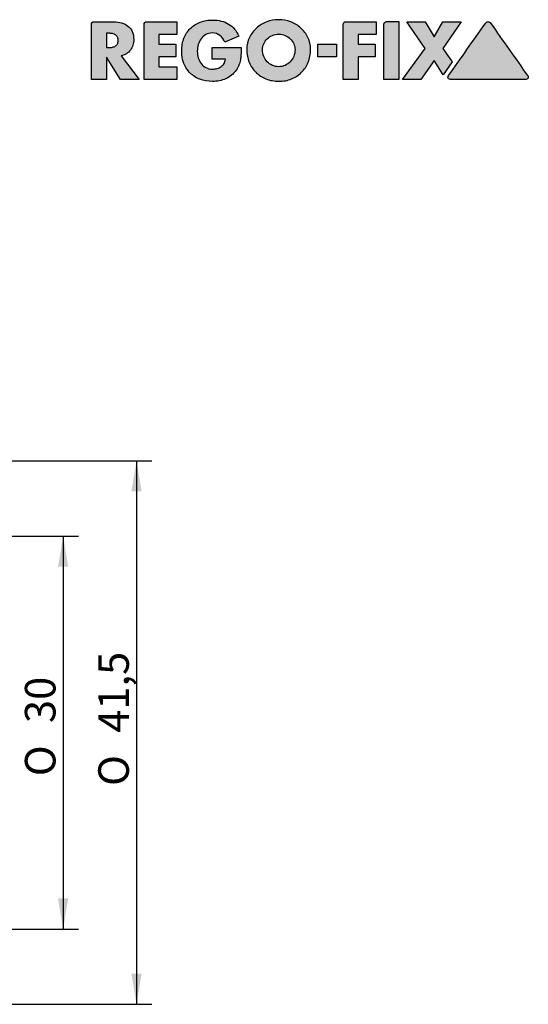
# Model space of a CAD drawing. Units: millimetres. Extents: x 15 to 277, y -11 to 190.
# Drawn here: x 219 to 277, y 77 to 190 of the extents above; entities that cross this region are included whole.
import ezdxf
from ezdxf.enums import TextEntityAlignment as Align

# ---------------------------------------------------------------- set-up
doc = ezdxf.new("R2010")
doc.units = ezdxf.units.MM
doc.layers.add('Default', color=7, linetype='Continuous')
doc.styles.add('SEACAD_Solid_Edge_ISO', font='seiso.ttf')
doc.styles.add('SEACAD_Solid_Edge_ISO1_Symbols', font='semeci1.ttf')

# ---------------------------------------------------------------- blocks, each defined once
blk = doc.blocks.new('GDimGGroup5')
at = {"layer": 'Default', "linetype": 'Continuous'}
for points in [[(232.7417007535162, 135.9006755350888), (232.1583674021773, 139.4006756431222), (231.5750340508384, 135.9006755350888)], [(232.7417007535162, 80.6506762577951), (231.5750340508384, 80.6506762577951), (232.1583674021773, 77.15067614976168)]]:
    blk.add_hatch(color=7, dxfattribs=at).paths.add_polyline_path(points)
at = {"layer": 'Default', "color": 7, "linetype": 'Continuous'}
for p, q in [((182.9959087738, 139.4006756431), (233.9083674562, 139.4006756431)), ((232.1583674022, 139.4006756431), (232.1583674022, 77.1506761498)), ((182.9959087738, 77.1506756431), (233.9083674562, 77.1506756431))]:
    blk.add_line(p, q, dxfattribs=at)
for s, style, p in [('41,5', 'SEACAD_Solid_Edge_ISO', (227.7833674022, 108.2587899315)), ('O', 'SEACAD_Solid_Edge_ISO1_Symbols', (227.7833674022, 102.1675618614))]:
    blk.add_text(s, height=3.5, rotation=90, dxfattribs=dict(at, style=style)).set_placement(p, align=Align.TOP_LEFT)
blk = doc.blocks.new('GDimGGroup9')
at = {"layer": 'Default', "linetype": 'Continuous'}
for points in [[(224.3417025982611, 127.2756755350888), (223.7583692469222, 130.7756756431222), (223.1750358955833, 127.2756755350888)], [(224.3417025982611, 89.27567396301625), (223.1750358955833, 89.27567396301625), (223.7583692469222, 85.77567385498283)]]:
    blk.add_hatch(color=7, dxfattribs=at).paths.add_polyline_path(points)
at = {"layer": 'Default', "color": 7, "linetype": 'Continuous'}
for p, q in [((201.8248229571, 130.7756756431), (225.5083693009, 130.7756756431)), ((223.7583692469, 130.7756756431), (223.7583692469, 85.775673855)), ((201.8248229571, 85.7756756431), (225.5083693009, 85.7756756431))]:
    blk.add_line(p, q, dxfattribs=at)
for s, style, p in [('30', 'SEACAD_Solid_Edge_ISO', (219.3833692469, 109.3724251478)), ('O', 'SEACAD_Solid_Edge_ISO1_Symbols', (219.3833692469, 103.2811970776))]:
    blk.add_text(s, height=3.5, rotation=90, dxfattribs=dict(at, style=style)).set_placement(p, align=Align.TOP_LEFT)
blk = doc.blocks.new('Block1')
at = {"layer": 'Default', "linetype": 'Continuous'}
h = blk.add_hatch(color=7, dxfattribs=at)
edge = h.paths.add_edge_path()
edge.add_spline(control_points=[(16.88350262123198, 4.945625819134994), (16.59937745740498, 5.56931520314548), (16.20206422018348, 6.033617300131063), (15.18106159895151, 6.643446920052426), (14.58740170380079, 6.795904325032767), (13.37467234600262, 6.795904325032767), (12.88849518360602, 6.715532627831713), (12.44837811271297, 6.544118610747052), (12.00948558322411, 6.373181520314549), (11.6318070432484, 6.134109113501288), (11.31880733944954, 5.823410878112714), (11.00465268676278, 5.511566186107471), (10.76010389980871, 5.138136765961434), (10.58885976408912, 4.700769986893841), (10.41792267365662, 4.264187418086501), (10.33245412844037, 3.776785714285715), (10.33245412844037, 2.725753604193972), (10.41673087643255, 2.251733670943243), (10.58885976408912, 1.822558977719529), (10.76210681520315, 1.39059633027523), (10.99887791762487, 1.022140102874894), (11.30725753604194, 0.7183977719528185), (11.61448230668415, 0.4157929226736576), (11.9860833240235, 0.1770875389365569), (12.41834862385321, 0.0092398427260818), (12.85262123197903, -0.1593872870249009), (13.32847313237222, -0.2425458715596323), (14.40029488859764, -0.2425458715596323), (14.91226036066398, -0.1389661078830131), (15.37971821756225, 0.06467889908257), (15.84633027522936, 0.2679554390563577), (16.23809819736261, 0.6029285876097794), (16.5670380078637, 1.057961992136305), (16.70563564875491, 1.249688728702491), (16.80988280520848, 1.442190804023907), (16.88350262123198, 1.633142201834863), (16.95742136304062, 1.824868938401049), (17.01055045871559, 2.021215596330276), (17.08446920052425, 2.41852883355177), (17.10526611434193, 2.619624777619178), (17.11680865006553, 2.825081913499345), (17.12835845347313, 3.030668414154654), (17.14221821756225, 3.243184796854522), (17.14221821756225, 3.460321100917432), (17.14221821756225, 3.526539973787681), (17.14221821756225, 3.59275884665793), (17.14221821756225, 3.658977719528179)], knot_values=[0, 0, 0, 0, 0.0903181127538991, 0.0903181127538991, 0.1806362255077987, 0.1806362255077987, 0.2505107113883491, 0.2505107113883491, 0.2505107113883491, 0.3153180737852943, 0.3153180737852943, 0.3153180737852943, 0.3800992723712822, 0.3800992723712822, 0.3800992723712822, 0.4521169206302595, 0.4521169206302595, 0.5213407808102242, 0.5213407808102242, 0.5213407808102242, 0.5850582814386294, 0.5850582814386294, 0.5850582814386294, 0.6488037906897904, 0.6488037906897904, 0.6488037906897904, 0.718817254308538, 0.718817254308538, 0.7944820288920282, 0.7944820288920282, 0.7944820288920282, 0.8697367480753329, 0.8697367480753329, 0.8697367480753329, 0.9013515779285247, 0.9013515779285247, 0.9013515779285247, 0.9306379885930884, 0.9306379885930884, 0.9599243992576518, 0.9599243992576518, 0.9599243992576518, 0.9904597959709778, 0.9904597959709778, 0.9904597959709778, 1, 1, 1, 1], degree=3, periodic=0)
edge.add_line((17.14221821756225, 3.658977719528179), (13.83435452162517, 3.658977719528179))
edge.add_line((13.83435452162517, 3.658977719528179), (13.83435452162517, 2.314580602883356))
edge.add_line((13.83435452162517, 2.314580602883356), (15.33351900393184, 2.314580602883356))
edge.add_spline(control_points=[(15.33351900393184, 2.314580602883356), (15.31503931847969, 2.12285386631717), (15.26256022686942, 1.956138307659666), (15.17644167758847, 1.815629095674968), (15.08866317169069, 1.672411533420708), (14.98086470130555, 1.551204760042966), (14.84842726081258, 1.457585190039319), (14.7144495412844, 1.362876802096987), (14.5615512434976, 1.290461103946714), (14.39105504587156, 1.240448885976409), (14.21780799475754, 1.189629750982963), (14.03994102228047, 1.16653014416776), (13.56870904325033, 1.16653014416776), (13.32020716906946, 1.226055058977723), (13.10440694626475, 1.344397116644824), (12.88958060288335, 1.46220511140236), (12.7105124508519, 1.620114023591089), (12.56387614678899, 1.815629095674968), (12.41834862385321, 2.009665792922674), (12.30747051114023, 2.231422018348625), (12.15501310615989, 2.721133682830931), (12.11574377457405, 2.970609436435126), (12.11574377457405, 3.481110747051115), (12.15421681189757, 3.730147961786198), (12.22662188728703, 3.980062254259503), (12.29823066841416, 4.227228047182176), (12.40527884987617, 4.450080065344236), (12.54770642201835, 4.647640891218874), (12.69092398427261, 4.84629750982962), (12.86823374940279, 5.008983012075785), (13.08361730013106, 5.13042267365662), (13.30075360419397, 5.252850589777196), (13.54560943643512, 5.312909567496725), (14.17622870249017, 5.312909567496725), (14.47167626156505, 5.217916234390401), (14.7144495412844, 5.024164482306685), (14.95468545216252, 4.832437745740499), (15.1348623853211, 4.578342070773264), (15.25498034076016, 4.25956749672346)], knot_values=[0, 0, 0, 0, 0.0528407008768927, 0.0528407008768927, 0.0528407008768927, 0.101808017531148, 0.101808017531148, 0.101808017531148, 0.1527424680033737, 0.1527424680033737, 0.1527424680033737, 0.2046872249080309, 0.2046872249080309, 0.285201598110253, 0.285201598110253, 0.285201598110253, 0.3575698737778739, 0.3575698737778739, 0.3575698737778739, 0.4340109897737078, 0.4340109897737078, 0.5104521057695417, 0.5104521057695417, 0.5848456918726302, 0.5848456918726302, 0.5848456918726302, 0.6593973023253275, 0.6593973023253275, 0.6593973023253275, 0.7322081321972964, 0.7322081321972964, 0.7322081321972964, 0.808821291350857, 0.808821291350857, 0.9050626152462398, 0.9050626152462398, 0.9050626152462398, 1, 1, 1, 1], degree=3, periodic=0)
edge.add_line((15.25498034076016, 4.25956749672346), (16.88350262123198, 4.945625819134994))
h = blk.add_hatch(color=7, dxfattribs=at)
edge = h.paths.add_edge_path()
edge.add_spline(control_points=[(21.44336500655308, 6.83055373525557), (20.96520314547837, 6.82824377457405), (20.50677543450266, 6.747870526797538), (20.06662844036697, 6.581077981651377), (19.62773591087812, 6.414760812581914), (19.23849979910015, 6.18016634116182), (18.90009829619921, 5.878849934469201), (18.56284403669725, 5.57855504587156), (18.2953544565906, 5.21684411217912), (18.0916120576671, 4.800098296199214), (17.88833551769332, 4.384305373525557), (17.78669724770642, 3.926933158584535), (17.78669724770642, 2.892070773263434), (17.87990551563201, 2.402690597965156), (18.06158256880734, 1.958846657929228), (18.24406946264745, 1.513024246395807), (18.49585517693316, 1.129570773263435), (19.14495412844037, 0.4804718217562263), (19.53023971314575, 0.2274883817829441), (19.9788499344692, 0.0485091743119273), (20.42467234600262, -0.1293577981651364), (20.91207404980341, -0.2194462647444295), (21.97234600262123, -0.2194462647444295), (22.46253572118054, -0.1305468044592142), (22.90788007863696, 0.0485091743119273), (23.3560124508519, 0.2286861074705122), (23.7406207864759, 0.4793333402928437), (24.06055045871559, 0.8038663171690699), (24.38163499344692, 1.129570773263435), (24.63260786737497, 1.513358696334639), (24.81590760157274, 1.958846657929228), (24.99839449541284, 2.402359108781128), (25.08848296199213, 2.892070773263434), (25.08848296199213, 3.926933158584535), (24.9863762849025, 4.38296991497732), (24.78587811271298, 4.800098296199214), (24.58491153342071, 5.218201179554391), (24.31246764930903, 5.576127116722139), (23.97508191349934, 5.878849934469201), (23.63782765399738, 6.181454783748363), (23.25051470703607, 6.416785102496653), (22.81317169069462, 6.581077981651377), (22.37658912188729, 6.745085190039319), (21.91919464291449, 6.832852429151036), (21.44336500655308, 6.83055373525557)], knot_values=[0, 0, 0, 0, 0.0620905351842325, 0.0620905351842325, 0.0620905351842325, 0.1225274789213882, 0.1225274789213882, 0.1225274789213882, 0.1824107500595676, 0.1824107500595676, 0.1824107500595676, 0.2443092731117129, 0.2443092731117129, 0.3113899980938052, 0.3113899980938052, 0.3113899980938052, 0.373038281101099, 0.373038281101099, 0.4342493422430935, 0.4342493422430935, 0.4342493422430935, 0.5005101029271146, 0.5005101029271146, 0.5664827733472912, 0.5664827733472912, 0.5664827733472912, 0.6277456785228048, 0.6277456785228048, 0.6277456785228048, 0.6890483024008142, 0.6890483024008142, 0.6890483024008142, 0.7561017319004357, 0.7561017319004357, 0.8179750681339922, 0.8179750681339922, 0.8179750681339922, 0.8779262347345869, 0.8779262347345869, 0.8779262347345869, 0.9382003516792404, 0.9382003516792404, 0.9382003516792404, 1, 1, 1, 1], degree=3, periodic=0)
edge = h.paths.add_edge_path()
edge.add_spline(control_points=[(21.44336500655308, 1.450655307994758), (21.70208060288335, 1.450655307994758), (21.94462647444299, 1.501474442988205), (22.16869266055046, 1.600802752293579), (22.39468942225328, 1.700986883770089), (22.5937254259502, 1.836418741808651), (22.93097968545217, 2.187532765399738), (23.06495740498034, 2.395429226736567), (23.15966579292267, 2.63335517693316), (23.25469013236262, 2.87207485894082), (23.30519331585845, 3.132306684141548), (23.30519331585845, 3.642807994757537), (23.25668414154652, 3.862254259501967), (23.15966579292267, 4.074770642201835), (23.06391850987524, 4.284502786020031), (22.93097968545217, 4.472083879423329), (22.76235255570118, 4.636091087811272), (22.59487996078263, 4.798975392458079), (22.39506880733945, 4.927146133682831), (22.16869266055046, 5.021854521625164), (21.94345992894685, 5.116084541989939), (21.70208060288335, 5.167382044560944), (21.18464941022281, 5.167382044560944), (20.94210353866317, 5.118872870249017), (20.71572739187418, 5.021854521625164), (20.49213912866634, 4.926030980250372), (20.29300458715597, 4.797788335517694), (20.12437745740498, 4.636091087811272), (19.95459636352431, 4.473287299158574), (19.82177260812581, 4.284977064220183), (19.72244429882045, 4.074770642201835), (19.62222370164274, 3.86267589003505), (19.57229685452162, 3.642807994757537), (19.57229685452162, 3.132306684141548), (19.62311598951508, 2.871281127129752), (19.82177260812581, 2.395429226736567), (19.95575032765399, 2.187532765399738), (20.29300458715597, 1.836418741808651), (20.49166120576671, 1.700131061598952), (20.71572739187418, 1.600802752293579), (20.941724153577, 1.500618620817073), (21.18464941022281, 1.450655307994758), (21.44336500655308, 1.450655307994758)], knot_values=[0, 0, 0, 0, 0.0637917384076936, 0.0637917384076936, 0.0637917384076936, 0.1265834997779105, 0.1265834997779105, 0.1893752611481285, 0.1893752611481285, 0.1893752611481285, 0.2604081010642026, 0.2604081010642026, 0.3159741129340349, 0.3159741129340349, 0.3159741129340349, 0.3751091105868485, 0.3751091105868485, 0.3751091105868485, 0.435995169879425, 0.435995169879425, 0.435995169879425, 0.4997689343159712, 0.4997689343159712, 0.5635426987525196, 0.5635426987525196, 0.5635426987525196, 0.624232315369434, 0.624232315369434, 0.624232315369434, 0.6835869381889372, 0.6835869381889372, 0.6835869381889372, 0.7357943705008892, 0.7357943705008892, 0.8025337685079206, 0.8025337685079206, 0.8692731665149518, 0.8692731665149518, 0.9360125645219831, 0.9360125645219831, 0.9360125645219831, 1, 1, 1, 1], degree=3, periodic=0)
h = blk.add_hatch(color=7, dxfattribs=at)
edge = h.paths.add_edge_path()
edge.add_spline(control_points=[(3.400262123197905, 2.700344036697248), (3.631258191349932, 2.739613368283093), (3.836171940175813, 2.819201524308691), (4.014711664482306, 2.9336500655308), (4.19488859764089, 3.049148099606816), (4.343928732125118, 3.19088228456228), (4.467463958060289, 3.356372870249018), (4.589891874180864, 3.520380078636961), (4.679525282839784, 3.708366672486163), (4.744659239842726, 3.913073394495413), (4.809338138925298, 4.116349934469202), (4.839367627785059, 4.335796199213631), (4.839367627785059, 4.917906290956751), (4.782488801414747, 5.220906681448501), (4.666120576671034, 5.476916775884666), (4.550622542595022, 5.731012450851901), (4.387795784926965, 5.939822673056568), (4.18333879423329, 6.105226081258192), (3.977752293577982, 6.271543250327655), (3.736714364351247, 6.39122138925295), (3.458011140235911, 6.472509829619922), (3.180815858453474, 6.553358453473132), (2.878211009174311, 6.592627785058978), (2.552506553079947, 6.592627785058978), (1.794069462647446, 6.592627785058977), (1.035632372214941, 6.592627785058978), (0.2771952817824364, 6.592627785058978), (0.2055865006553077, 6.592627785058978), (0.1409076015727422, 6.564908256880734), (0.0277195281782454, 6.451720183486239), (0, 6.38473132372215), (0, 6.303882699868939), (0, 4.202588466579293), (0, 2.101294233289646), (0, 0)], knot_values=[0, 0, 0, 0, 0.0439297486127922, 0.0439297486127922, 0.0439297486127922, 0.0852758975903305, 0.0852758975903305, 0.0852758975903305, 0.1267533073636925, 0.1267533073636925, 0.1267533073636925, 0.1688157901336078, 0.1688157901336078, 0.2327507639438786, 0.2327507639438786, 0.2327507639438786, 0.2858363305797558, 0.2858363305797558, 0.2858363305797558, 0.34016980303805, 0.34016980303805, 0.34016980303805, 0.4010124538487662, 0.4010124538487662, 0.4010124538487662, 0.552059160100671, 0.552059160100671, 0.552059160100671, 0.5670883043767458, 0.5670883043767458, 0.5815162828817784, 0.5815162828817784, 0.5815162828817784, 1, 1, 1, 1], degree=3, periodic=0)
edge.add_line((0, 0), (1.709370904325033, 9e-16))
edge.add_line((1.709370904325031, 9e-16), (1.709370904325031, 2.534026867627786))
edge.add_line((1.709370904325031, 2.534026867627786), (3.340203145478373, 4e-16))
edge.add_line((3.340203145478373, 9e-16), (5.476916775884664, 9e-16))
edge.add_line((5.476916775884668, 9e-16), (3.400262123197905, 2.700344036697248))
edge = h.paths.add_edge_path()
edge.add_line((1.709370904325031, 5.28057011795544), (1.709370904325031, 3.631258191349935))
edge.add_line((1.709370904325031, 3.631258191349935), (1.880307994757535, 3.631258191349935))
edge.add_spline(control_points=[(1.880307994757537, 3.631258191349935), (2.018905635648757, 3.631258191349935), (2.157503276539977, 3.640498034076017), (2.296100917431193, 3.661287680209699), (2.436957688573287, 3.682416195881014), (2.564056356487548, 3.719036697247708), (2.679554390563567, 3.776785714285715), (2.795976408912189, 3.834996723460025), (2.889760812581915, 3.915383355176934), (3.028358453473135, 4.132519659239843), (3.063007863695937, 4.278047182175624), (3.063007863695937, 4.636091087811272), (3.028358453473135, 4.779308650065532), (2.889760812581915, 4.996444954128441), (2.797362385321101, 5.079603538663172), (2.679554390563567, 5.13735255570118), (2.564521785639126, 5.193741087526886), (2.437008519003932, 5.229750982961993), (2.296100917431193, 5.250540629095676), (2.157454063805833, 5.270996722253517), (2.018905635648757, 5.28057011795544), (1.880307994757537, 5.28057011795544), (1.823328964613371, 5.28057011795544), (1.766349934469201, 5.28057011795544), (1.709370904325031, 5.28057011795544)], knot_values=[0, 0, 0, 0, 0.120355667163128, 0.120355667163128, 0.120355667163128, 0.2363519504887718, 0.2363519504887718, 0.2363519504887718, 0.3551316836966587, 0.3551316836966587, 0.4739114169045465, 0.4739114169045465, 0.5942337440501996, 0.5942337440501996, 0.7145560711958533, 0.7145560711958533, 0.7145560711958533, 0.8303426976884648, 0.8303426976884648, 0.8303426976884648, 0.9506957818555967, 0.9506957818555967, 0.9506957818555967, 1, 1, 1, 1], degree=3, periodic=0)
h = blk.add_hatch(color=7, dxfattribs=at)
edge = h.paths.add_edge_path()
edge.add_spline(control_points=[(9.778063564875495, 6.592627785058978), (8.621543250327658, 6.592627785058978), (7.465022935779817, 6.592627785058978), (6.30850262123198, 6.592627785058978), (6.229963958060289, 6.592627785058978), (6.162975098296197, 6.564908256880734), (6.049787024901704, 6.451720183486239), (6.022067496723459, 6.38473132372215), (6.022067496723459, 6.303882699868939), (6.022067496723459, 4.202588466579293), (6.022067496723459, 2.101294233289647), (6.022067496723459, 1.8e-15)], knot_values=[0, 0, 0, 0, 0.3392889644065707, 0.3392889644065707, 0.3392889644065707, 0.3618671566114537, 0.3618671566114537, 0.3835422211281416, 0.3835422211281416, 0.3835422211281416, 1, 1, 1, 1], degree=3, periodic=0)
edge.add_line((6.022067496723459, 1.8e-15), (9.778063564875495, 9e-16))
edge.add_line((9.778063564875495, 9e-16), (9.778063564875495, 1.450655307994759))
edge.add_line((9.778063564875495, 1.450655307994758), (7.731438401048491, 1.450655307994758))
edge.add_line((7.731438401048493, 1.450655307994758), (7.731438401048493, 2.584846002621233))
edge.add_line((7.731438401048493, 2.584846002621233), (9.678735255570121, 2.584846002621233))
edge.add_line((9.678735255570121, 2.584846002621233), (9.678735255570121, 4.042431192660551))
edge.add_line((9.678735255570121, 4.042431192660551), (7.731438401048493, 4.042431192660551))
edge.add_line((7.731438401048493, 4.042431192660551), (7.731438401048493, 5.141972477064221))
edge.add_line((7.731438401048493, 5.141972477064221), (9.778063564875497, 5.141972477064221))
edge.add_line((9.778063564875495, 5.141972477064221), (9.778063564875495, 6.592627785058978))
h = blk.add_hatch(color=7, dxfattribs=at)
edge = h.paths.add_edge_path()
edge.add_spline(control_points=[(32.58661533420707, 6.592627785058978), (31.42778505897771, 6.592627785058978), (30.26895478374836, 6.592627785058978), (29.110124508519, 6.592627785058978), (29.02927588466579, 6.592627785058978), (28.96228702490171, 6.564908256880734), (28.84909895150721, 6.451720183486239), (28.82137942332896, 6.38473132372215), (28.82137942332896, 6.303882699868939), (28.82137942332896, 4.202588466579293), (28.82137942332896, 2.101294233289646), (28.82137942332896, 0)], knot_values=[0, 0, 0, 0, 0.3396620468027166, 0.3396620468027166, 0.3396620468027166, 0.3623316833330921, 0.3623316833330921, 0.3840945344022499, 0.3840945344022499, 0.3840945344022499, 1, 1, 1, 1], degree=3, periodic=0)
edge.add_line((28.82137942332896, 0), (30.53999017038007, 9e-16))
edge.add_line((30.53999017038007, 9e-16), (30.53999017038007, 2.584846002621234))
edge.add_line((30.53999017038007, 2.584846002621234), (32.4872870249017, 2.584846002621233))
edge.add_line((32.4872870249017, 2.584846002621233), (32.4872870249017, 4.042431192660551))
edge.add_line((32.4872870249017, 4.042431192660551), (30.53999017038007, 4.042431192660551))
edge.add_line((30.53999017038007, 4.042431192660551), (30.53999017038007, 5.141972477064221))
edge.add_line((30.53999017038007, 5.141972477064221), (32.58661533420707, 5.141972477064221))
edge.add_line((32.58661533420707, 5.141972477064221), (32.58661533420707, 6.592627785058978))
h = blk.add_hatch(color=7, dxfattribs=at)
edge = h.paths.add_edge_path()
edge.add_spline(control_points=[(35.18532110091743, 6.608797509829621), (34.71100917431193, 6.608797509829621), (34.23669724770642, 6.608797509829621), (33.76238532110091, 6.608797509829621), (33.68153669724771, 6.608797509829621), (33.61680971405436, 6.578721860223512), (33.55910878112713, 6.523328964613368), (33.50135976408912, 6.467889908256881), (33.47364023591088, 6.400901048492791), (33.47364023591088, 6.320052424639582)], knot_values=[0, 0, 0, 0, 0.7580098693161609, 0.7580098693161609, 0.7580098693161609, 0.8789822868889446, 0.8789822868889446, 0.8789822868889446, 1, 1, 1, 1], degree=3, periodic=0)
edge.add_line((33.47364023591088, 6.320052424639582), (33.47364023591088, 9e-16))
edge.add_line((33.47364023591088, 9e-16), (35.18532110091743, 9e-16))
edge.add_line((35.18532110091743, 9e-16), (35.18532110091743, 6.608797509829621))
for points in [[(39.22313237221493, 4.885566841415466), (38.20905963302752, 6.592627785058978), (36.10468545216251, 6.592627785058978), (38.20905963302752, 3.525000000000001), (35.6265235910878, 9e-16), (37.70317824377457, 9e-16), (39.22313237221493, 2.145953473132373), (40.25568479685452, 0.5266710353866322), (41.28823722149409, 1.995806028833553), (40.22565530799475, 3.525000000000001), (42.34157929226736, 6.592627785058978), (40.22565530799475, 6.592627785058978)], [(28.07064220183486, 2.584846002621233), (28.07064220183486, 4.042431192660551), (25.93623853211009, 4.042431192660551), (25.93623853211009, 2.584846002621233)]]:
    blk.add_hatch(color=7, dxfattribs=at).paths.add_polyline_path(points)
h = blk.add_hatch(color=7, dxfattribs=at)
edge = h.paths.add_edge_path()
edge.add_spline(control_points=[(45.71181192660551, 6.414760812581914), (45.61941349934469, 6.53256880733945), (45.51546526867628, 6.592627785058978), (45.28446920052424, 6.592627785058978), (45.18660375034128, 6.531537694833034), (45.10429226736566, 6.414760812581914), (43.69752621231979, 4.418954783748362), (42.29076015727392, 2.423148754914811), (40.88399410222804, 0.427342726081259)], knot_values=[0, 0, 0, 0, 0.0445094381088423, 0.0445094381088423, 0.0908355879772283, 0.0908355879772283, 0.0908355879772283, 1, 1, 1, 1], degree=3, periodic=0)
edge.add_spline(control_points=[(40.88399410222804, 0.427342726081259), (40.83086500655307, 0.3418741808650076), (40.80230295367286, 0.2725253209688669), (40.80314547837483, 0.2194462647444313), (40.80545543905635, 0.0739187418086509), (40.90709370904325, 9e-16), (41.11268020969855, 9e-16)], knot_values=[0, 0, 0, 0, 0.3439066424360135, 0.3439066424360135, 0.3439066424360135, 1, 1, 1, 1], degree=3, periodic=0)
edge.add_spline(control_points=[(41.11268020969855, 9e-16), (43.98011140235911, 9e-16), (46.84754259501965, 9e-16), (49.71497378768021, 9e-16), (49.91363040629096, 9e-16), (50.01295871559633, 0.0692988204456104), (50.01295871559633, 0.281815203145479), (49.98455330475264, 0.352940532254955), (49.93211009174313, 0.427342726081259), (48.52534403669725, 2.42314875491481), (47.11857798165137, 4.418954783748362), (45.71181192660551, 6.414760812581914)], knot_values=[0, 0, 0, 0, 0.5188870924081099, 0.5188870924081099, 0.5188870924081099, 0.544909989588877, 0.544909989588877, 0.5581347406151689, 0.5581347406151689, 0.5581347406151689, 1, 1, 1, 1], degree=3, periodic=0)
at = {"layer": 'Default', "color": 7, "linetype": 'Continuous'}
for p, q in [((9.7780635649, 6.5926277851), (9.7780635649, 5.1419724771)), ((32.5866153342, 6.5926277851), (32.5866153342, 5.1419724771)), ((33.4736402359, 0), (33.4736402359, 6.3200524246)), ((35.1853211009, 6.6087975098), (35.1853211009, 0)), ((38.209059633, 3.525), (36.1046854522, 6.5926277851)), ((36.1046854522, 6.5926277851), (38.209059633, 6.5926277851)), ((38.209059633, 6.5926277851), (39.2231323722, 4.8855668414)), ((39.2231323722, 4.8855668414), (40.225655308, 6.5926277851)), ((42.3415792923, 6.5926277851), (40.225655308, 3.525)), ((40.225655308, 6.5926277851), (42.3415792923, 6.5926277851)), ((1.7093709043, 5.280570118), (1.7093709043, 3.6312581913)), ((7.731438401, 5.1419724771), (7.731438401, 4.0424311927)), ((9.7780635649, 5.1419724771), (7.731438401, 5.1419724771)), ((16.8835026212, 4.9456258191), (15.2549803408, 4.2595674967)), ((30.5399901704, 5.1419724771), (30.5399901704, 4.0424311927)), ((32.5866153342, 5.1419724771), (30.5399901704, 5.1419724771)), ((1.7093709043, 3.6312581913), (1.8803079948, 3.6312581913)), ((7.731438401, 4.0424311927), (9.6787352556, 4.0424311927)), ((9.6787352556, 4.0424311927), (9.6787352556, 2.5848460026)), ((13.8343545216, 3.6589777195), (17.1422182176, 3.6589777195)), ((13.8343545216, 2.3145806029), (13.8343545216, 3.6589777195)), ((25.9362385321, 4.0424311927), (28.0706422018, 4.0424311927)), ((25.9362385321, 2.5848460026), (25.9362385321, 4.0424311927)), ((28.0706422018, 4.0424311927), (28.0706422018, 2.5848460026)), ((30.5399901704, 4.0424311927), (32.4872870249, 4.0424311927)), ((32.4872870249, 4.0424311927), (32.4872870249, 2.5848460026)), ((35.6265235911, 0), (38.209059633, 3.525)), ((40.225655308, 3.525), (41.2882372215, 1.9958060288)), ((1.7093709043, 2.5340268676), (1.7093709043, 0)), ((3.3402031455, 0), (1.7093709043, 2.5340268676)), ((3.4002621232, 2.7003440367), (5.4769167759, 0)), ((7.731438401, 2.5848460026), (7.731438401, 1.450655308)), ((9.6787352556, 2.5848460026), (7.731438401, 2.5848460026)), ((15.3335190039, 2.3145806029), (13.8343545216, 2.3145806029)), ((28.0706422018, 2.5848460026), (25.9362385321, 2.5848460026)), ((30.5399901704, 2.5848460026), (30.5399901704, 0)), ((32.4872870249, 2.5848460026), (30.5399901704, 2.5848460026)), ((7.731438401, 1.450655308), (9.7780635649, 1.450655308)), ((9.7780635649, 1.450655308), (9.7780635649, 0)), ((39.2231323722, 2.1459534731), (37.7031782438, 0)), ((40.2556847969, 0.5266710354), (39.2231323722, 2.1459534731)), ((41.2882372215, 1.9958060288), (40.2556847969, 0.5266710354)), ((1.7093709043, 0), (0, 0)), ((5.4769167759, 0), (3.3402031455, 0)), ((9.7780635649, 0), (6.0220674967, 0)), ((30.5399901704, 0), (28.8213794233, 0)), ((35.1853211009, 0), (33.4736402359, 0)), ((37.7031782438, 0), (35.6265235911, 0))]:
    blk.add_line(p, q, dxfattribs=at)
for points, knots in [([(17.14221821756225, 3.658977719528179), (17.14221821756225, 3.59275884665793), (17.14221821756225, 3.526539973787681), (17.14221821756225, 3.460321100917432), (17.14221821756225, 3.243184796854522), (17.12835845347313, 3.030668414154654), (17.11680865006553, 2.825081913499345), (17.10526611434193, 2.619624777619178), (17.08446920052425, 2.41852883355177), (17.01055045871559, 2.021215596330276), (16.95742136304062, 1.824868938401049), (16.88350262123198, 1.633142201834863), (16.80988280520848, 1.442190804023907), (16.70563564875491, 1.249688728702491), (16.5670380078637, 1.057961992136305), (16.23809819736261, 0.6029285876097794), (15.84633027522936, 0.2679554390563577), (15.37971821756225, 0.06467889908257), (14.91226036066398, -0.1389661078830131), (14.40029488859764, -0.2425458715596323), (13.32847313237222, -0.2425458715596323), (12.85262123197903, -0.1593872870249009), (12.41834862385321, 0.0092398427260818), (11.9860833240235, 0.1770875389365569), (11.61448230668415, 0.4157929226736576), (11.30725753604194, 0.7183977719528185), (10.99887791762487, 1.022140102874894), (10.76210681520315, 1.39059633027523), (10.58885976408912, 1.822558977719529), (10.41673087643255, 2.251733670943243), (10.33245412844037, 2.725753604193972), (10.33245412844037, 3.776785714285715), (10.41792267365662, 4.264187418086501), (10.58885976408912, 4.700769986893841), (10.76010389980871, 5.138136765961434), (11.00465268676278, 5.511566186107471), (11.31880733944954, 5.823410878112714), (11.6318070432484, 6.134109113501288), (12.00948558322411, 6.373181520314549), (12.44837811271297, 6.544118610747052), (12.88849518360602, 6.715532627831713), (13.37467234600262, 6.795904325032767), (14.58740170380079, 6.795904325032767), (15.18106159895151, 6.643446920052426), (16.20206422018348, 6.033617300131063), (16.59937745740498, 5.56931520314548), (16.88350262123198, 4.945625819134994)], [0, 0, 0, 0, 0.0095402040290222, 0.0095402040290222, 0.0095402040290222, 0.0400756007423482, 0.0400756007423482, 0.0400756007423482, 0.0693620114069116, 0.0693620114069116, 0.0986484220714753, 0.0986484220714753, 0.0986484220714753, 0.1302632519246672, 0.1302632519246672, 0.1302632519246672, 0.2055179711079718, 0.2055179711079718, 0.2055179711079718, 0.281182745691462, 0.281182745691462, 0.3511962093102096, 0.3511962093102096, 0.3511962093102096, 0.4149417185613706, 0.4149417185613706, 0.4149417185613706, 0.4786592191897758, 0.4786592191897758, 0.4786592191897758, 0.5478830793697405, 0.5478830793697405, 0.6199007276287178, 0.6199007276287178, 0.6199007276287178, 0.6846819262147057, 0.6846819262147057, 0.6846819262147057, 0.7494892886116509, 0.7494892886116509, 0.7494892886116509, 0.8193637744922013, 0.8193637744922013, 0.9096818872461009, 0.9096818872461009, 1, 1, 1, 1]), ([(21.44336500655308, 6.83055373525557), (21.91919464291449, 6.832852429151036), (22.37658912188729, 6.745085190039319), (22.81317169069462, 6.581077981651377), (23.25051470703607, 6.416785102496653), (23.63782765399738, 6.181454783748363), (23.97508191349934, 5.878849934469201), (24.31246764930903, 5.576127116722139), (24.58491153342071, 5.218201179554391), (24.78587811271298, 4.800098296199214), (24.9863762849025, 4.38296991497732), (25.08848296199213, 3.926933158584535), (25.08848296199213, 2.892070773263434), (24.99839449541284, 2.402359108781128), (24.81590760157274, 1.958846657929228), (24.63260786737497, 1.513358696334639), (24.38163499344692, 1.129570773263435), (24.06055045871559, 0.8038663171690699), (23.7406207864759, 0.4793333402928437), (23.3560124508519, 0.2286861074705122), (22.90788007863696, 0.0485091743119273), (22.46253572118054, -0.1305468044592142), (21.97234600262123, -0.2194462647444295), (20.91207404980341, -0.2194462647444295), (20.42467234600262, -0.1293577981651364), (19.9788499344692, 0.0485091743119273), (19.53023971314575, 0.2274883817829441), (19.14495412844037, 0.4804718217562263), (18.49585517693316, 1.129570773263435), (18.24406946264745, 1.513024246395807), (18.06158256880734, 1.958846657929228), (17.87990551563201, 2.402690597965156), (17.78669724770642, 2.892070773263434), (17.78669724770642, 3.926933158584535), (17.88833551769332, 4.384305373525557), (18.0916120576671, 4.800098296199214), (18.2953544565906, 5.21684411217912), (18.56284403669725, 5.57855504587156), (18.90009829619921, 5.878849934469201), (19.23849979910015, 6.18016634116182), (19.62773591087812, 6.414760812581914), (20.06662844036697, 6.581077981651377), (20.50677543450266, 6.747870526797538), (20.96520314547837, 6.82824377457405), (21.44336500655308, 6.83055373525557)], [0, 0, 0, 0, 0.0617996483207596, 0.0617996483207596, 0.0617996483207596, 0.1220737652654132, 0.1220737652654132, 0.1220737652654132, 0.1820249318660078, 0.1820249318660078, 0.1820249318660078, 0.2438982680995642, 0.2438982680995642, 0.3109516975991858, 0.3109516975991858, 0.3109516975991858, 0.3722543214771952, 0.3722543214771952, 0.3722543214771952, 0.4335172266527087, 0.4335172266527087, 0.4335172266527087, 0.4994898970728853, 0.4994898970728853, 0.5657506577569065, 0.5657506577569065, 0.5657506577569065, 0.626961718898901, 0.626961718898901, 0.6886100019061948, 0.6886100019061948, 0.6886100019061948, 0.7556907268882871, 0.7556907268882871, 0.8175892499404324, 0.8175892499404324, 0.8175892499404324, 0.8774725210786118, 0.8774725210786118, 0.8774725210786118, 0.9379094648157675, 0.9379094648157675, 0.9379094648157675, 1, 1, 1, 1]), ([(0, 0), (0, 2.101294233289646), (0, 4.202588466579293), (0, 6.303882699868939), (0, 6.38473132372215), (0.0277195281782454, 6.451720183486239), (0.1409076015727422, 6.564908256880734), (0.2055865006553077, 6.592627785058978), (0.2771952817824364, 6.592627785058978), (1.035632372214941, 6.592627785058978), (1.794069462647446, 6.592627785058977), (2.552506553079947, 6.592627785058978), (2.878211009174311, 6.592627785058978), (3.180815858453474, 6.553358453473132), (3.458011140235911, 6.472509829619922), (3.736714364351247, 6.39122138925295), (3.977752293577982, 6.271543250327655), (4.18333879423329, 6.105226081258192), (4.387795784926965, 5.939822673056568), (4.550622542595022, 5.731012450851901), (4.666120576671034, 5.476916775884666), (4.782488801414747, 5.220906681448501), (4.839367627785059, 4.917906290956751), (4.839367627785059, 4.335796199213631), (4.809338138925298, 4.116349934469202), (4.744659239842726, 3.913073394495413), (4.679525282839784, 3.708366672486163), (4.589891874180864, 3.520380078636961), (4.467463958060289, 3.356372870249018), (4.343928732125118, 3.19088228456228), (4.19488859764089, 3.049148099606816), (4.014711664482306, 2.9336500655308), (3.836171940175813, 2.819201524308691), (3.631258191349932, 2.739613368283093), (3.400262123197905, 2.700344036697248)], [0, 0, 0, 0, 0.4184837171182216, 0.4184837171182216, 0.4184837171182216, 0.4329116956232541, 0.4329116956232541, 0.447940839899329, 0.447940839899329, 0.447940839899329, 0.5989875461512338, 0.5989875461512338, 0.5989875461512338, 0.65983019696195, 0.65983019696195, 0.65983019696195, 0.7141636694202442, 0.7141636694202442, 0.7141636694202442, 0.7672492360561214, 0.7672492360561214, 0.7672492360561214, 0.8311842098663922, 0.8311842098663922, 0.8732466926363075, 0.8732466926363075, 0.8732466926363075, 0.9147241024096695, 0.9147241024096695, 0.9147241024096695, 0.9560702513872078, 0.9560702513872078, 0.9560702513872078, 1, 1, 1, 1]), ([(6.022067496723459, 1.8e-15), (6.022067496723459, 2.101294233289647), (6.022067496723459, 4.202588466579293), (6.022067496723459, 6.303882699868939), (6.022067496723459, 6.38473132372215), (6.049787024901704, 6.451720183486239), (6.162975098296197, 6.564908256880734), (6.229963958060289, 6.592627785058978), (6.30850262123198, 6.592627785058978), (7.465022935779817, 6.592627785058978), (8.621543250327658, 6.592627785058978), (9.778063564875495, 6.592627785058978)], [0, 0, 0, 0, 0.6164577788718584, 0.6164577788718584, 0.6164577788718584, 0.6381328433885463, 0.6381328433885463, 0.6607110355934293, 0.6607110355934293, 0.6607110355934293, 1, 1, 1, 1]), ([(28.82137942332896, 0), (28.82137942332896, 2.101294233289646), (28.82137942332896, 4.202588466579293), (28.82137942332896, 6.303882699868939), (28.82137942332896, 6.38473132372215), (28.84909895150721, 6.451720183486239), (28.96228702490171, 6.564908256880734), (29.02927588466579, 6.592627785058978), (29.110124508519, 6.592627785058978), (30.26895478374836, 6.592627785058978), (31.42778505897771, 6.592627785058978), (32.58661533420707, 6.592627785058978)], [0, 0, 0, 0, 0.6159054655977501, 0.6159054655977501, 0.6159054655977501, 0.6376683166669079, 0.6376683166669079, 0.6603379531972834, 0.6603379531972834, 0.6603379531972834, 1, 1, 1, 1]), ([(33.47364023591088, 6.320052424639582), (33.47364023591088, 6.400901048492791), (33.50135976408912, 6.467889908256881), (33.55910878112713, 6.523328964613368), (33.61680971405436, 6.578721860223512), (33.68153669724771, 6.608797509829621), (33.76238532110091, 6.608797509829621), (34.23669724770642, 6.608797509829621), (34.71100917431193, 6.608797509829621), (35.18532110091743, 6.608797509829621)], [0, 0, 0, 0, 0.1210177131110554, 0.1210177131110554, 0.1210177131110554, 0.2419901306838391, 0.2419901306838391, 0.2419901306838391, 1, 1, 1, 1]), ([(40.88399410222804, 0.427342726081259), (42.29076015727392, 2.423148754914811), (43.69752621231979, 4.418954783748362), (45.10429226736566, 6.414760812581914), (45.18660375034128, 6.531537694833034), (45.28446920052424, 6.592627785058978), (45.51546526867628, 6.592627785058978), (45.61941349934469, 6.53256880733945), (45.71181192660551, 6.414760812581914)], [0, 0, 0, 0, 0.9091644120227717, 0.9091644120227717, 0.9091644120227717, 0.9554905618911577, 0.9554905618911577, 1, 1, 1, 1]), ([(45.71181192660551, 6.414760812581914), (47.11857798165137, 4.418954783748362), (48.52534403669725, 2.42314875491481), (49.93211009174313, 0.427342726081259), (49.98455330475264, 0.352940532254955), (50.01295871559633, 0.281815203145479), (50.01295871559633, 0.0692988204456104), (49.91363040629096, 9e-16), (49.71497378768021, 9e-16), (46.84754259501965, 9e-16), (43.98011140235911, 9e-16), (41.11268020969855, 9e-16)], [0, 0, 0, 0, 0.4418652593848311, 0.4418652593848311, 0.4418652593848311, 0.455090010411123, 0.455090010411123, 0.4811129075918901, 0.4811129075918901, 0.4811129075918901, 1, 1, 1, 1]), ([(1.880307994757537, 3.631258191349935), (2.018905635648757, 3.631258191349935), (2.157503276539977, 3.640498034076017), (2.296100917431193, 3.661287680209699), (2.436957688573287, 3.682416195881014), (2.564056356487548, 3.719036697247708), (2.679554390563567, 3.776785714285715), (2.795976408912189, 3.834996723460025), (2.889760812581915, 3.915383355176934), (3.028358453473135, 4.132519659239843), (3.063007863695937, 4.278047182175624), (3.063007863695937, 4.636091087811272), (3.028358453473135, 4.779308650065532), (2.889760812581915, 4.996444954128441), (2.797362385321101, 5.079603538663172), (2.679554390563567, 5.13735255570118), (2.564521785639126, 5.193741087526886), (2.437008519003932, 5.229750982961993), (2.296100917431193, 5.250540629095676), (2.157454063805833, 5.270996722253517), (2.018905635648757, 5.28057011795544), (1.880307994757537, 5.28057011795544), (1.823328964613371, 5.28057011795544), (1.766349934469201, 5.28057011795544), (1.709370904325031, 5.28057011795544)], [0, 0, 0, 0, 0.1203556671631279, 0.1203556671631279, 0.1203556671631279, 0.2363519504887718, 0.2363519504887718, 0.2363519504887718, 0.3551316836966588, 0.3551316836966588, 0.4739114169045465, 0.4739114169045465, 0.5942337440501996, 0.5942337440501996, 0.7145560711958533, 0.7145560711958533, 0.7145560711958533, 0.8303426976884648, 0.8303426976884648, 0.8303426976884648, 0.9506957818555967, 0.9506957818555967, 0.9506957818555967, 1, 1, 1, 1]), ([(15.25498034076016, 4.25956749672346), (15.1348623853211, 4.578342070773264), (14.95468545216252, 4.832437745740499), (14.7144495412844, 5.024164482306685), (14.47167626156505, 5.217916234390401), (14.17622870249017, 5.312909567496725), (13.54560943643512, 5.312909567496725), (13.30075360419397, 5.252850589777196), (13.08361730013106, 5.13042267365662), (12.86823374940279, 5.008983012075785), (12.69092398427261, 4.84629750982962), (12.54770642201835, 4.647640891218874), (12.40527884987617, 4.450080065344236), (12.29823066841416, 4.227228047182176), (12.22662188728703, 3.980062254259503), (12.15421681189757, 3.730147961786198), (12.11574377457405, 3.481110747051115), (12.11574377457405, 2.970609436435126), (12.15501310615989, 2.721133682830931), (12.30747051114023, 2.231422018348625), (12.41834862385321, 2.009665792922674), (12.56387614678899, 1.815629095674968), (12.7105124508519, 1.620114023591089), (12.88958060288335, 1.46220511140236), (13.10440694626475, 1.344397116644824), (13.32020716906946, 1.226055058977723), (13.56870904325033, 1.16653014416776), (14.03994102228047, 1.16653014416776), (14.21780799475754, 1.189629750982963), (14.39105504587156, 1.240448885976409), (14.5615512434976, 1.290461103946714), (14.7144495412844, 1.362876802096987), (14.84842726081258, 1.457585190039319), (14.98086470130555, 1.551204760042966), (15.08866317169069, 1.672411533420708), (15.17644167758847, 1.815629095674968), (15.26256022686942, 1.956138307659666), (15.31503931847969, 2.12285386631717), (15.33351900393184, 2.314580602883356)], [0, 0, 0, 0, 0.0949373847537602, 0.0949373847537602, 0.0949373847537602, 0.1911787086491429, 0.1911787086491429, 0.2677918678027036, 0.2677918678027036, 0.2677918678027036, 0.3406026976746725, 0.3406026976746725, 0.3406026976746725, 0.4151543081273698, 0.4151543081273698, 0.4151543081273698, 0.4895478942304584, 0.4895478942304584, 0.5659890102262922, 0.5659890102262922, 0.6424301262221261, 0.6424301262221261, 0.6424301262221261, 0.714798401889747, 0.714798401889747, 0.714798401889747, 0.7953127750919691, 0.7953127750919691, 0.8472575319966263, 0.8472575319966263, 0.8472575319966263, 0.898191982468852, 0.898191982468852, 0.898191982468852, 0.9471592991231073, 0.9471592991231073, 0.9471592991231073, 1, 1, 1, 1]), ([(21.44336500655308, 1.450655307994758), (21.70208060288335, 1.450655307994758), (21.94462647444299, 1.501474442988205), (22.16869266055046, 1.600802752293579), (22.39468942225328, 1.700986883770089), (22.5937254259502, 1.836418741808651), (22.93097968545217, 2.187532765399738), (23.06495740498034, 2.395429226736567), (23.15966579292267, 2.63335517693316), (23.25469013236262, 2.87207485894082), (23.30519331585845, 3.132306684141548), (23.30519331585845, 3.642807994757537), (23.25668414154652, 3.862254259501967), (23.15966579292267, 4.074770642201835), (23.06391850987524, 4.284502786020031), (22.93097968545217, 4.472083879423329), (22.76235255570118, 4.636091087811272), (22.59487996078263, 4.798975392458079), (22.39506880733945, 4.927146133682831), (22.16869266055046, 5.021854521625164), (21.94345992894685, 5.116084541989939), (21.70208060288335, 5.167382044560944), (21.18464941022281, 5.167382044560944), (20.94210353866317, 5.118872870249017), (20.71572739187418, 5.021854521625164), (20.49213912866634, 4.926030980250372), (20.29300458715597, 4.797788335517694), (20.12437745740498, 4.636091087811272), (19.95459636352431, 4.473287299158574), (19.82177260812581, 4.284977064220183), (19.72244429882045, 4.074770642201835), (19.62222370164274, 3.86267589003505), (19.57229685452162, 3.642807994757537), (19.57229685452162, 3.132306684141548), (19.62311598951508, 2.871281127129752), (19.82177260812581, 2.395429226736567), (19.95575032765399, 2.187532765399738), (20.29300458715597, 1.836418741808651), (20.49166120576671, 1.700131061598952), (20.71572739187418, 1.600802752293579), (20.941724153577, 1.500618620817073), (21.18464941022281, 1.450655307994758), (21.44336500655308, 1.450655307994758)], [0, 0, 0, 0, 0.0637917384076936, 0.0637917384076936, 0.0637917384076936, 0.1265834997779105, 0.1265834997779105, 0.1893752611481286, 0.1893752611481286, 0.1893752611481286, 0.2604081010642026, 0.2604081010642026, 0.3159741129340349, 0.3159741129340349, 0.3159741129340349, 0.3751091105868484, 0.3751091105868484, 0.3751091105868484, 0.435995169879425, 0.435995169879425, 0.435995169879425, 0.4997689343159713, 0.4997689343159713, 0.5635426987525196, 0.5635426987525196, 0.5635426987525196, 0.624232315369434, 0.624232315369434, 0.624232315369434, 0.6835869381889372, 0.6835869381889372, 0.6835869381889372, 0.7357943705008892, 0.7357943705008892, 0.8025337685079206, 0.8025337685079206, 0.8692731665149518, 0.8692731665149518, 0.9360125645219831, 0.9360125645219831, 0.9360125645219831, 1, 1, 1, 1]), ([(41.11268020969855, 9e-16), (40.90709370904325, 9e-16), (40.80545543905635, 0.0739187418086509), (40.80314547837483, 0.2194462647444313), (40.80230295367286, 0.2725253209688669), (40.83086500655307, 0.3418741808650076), (40.88399410222804, 0.427342726081259)], [0, 0, 0, 0, 0.6560933575639865, 0.6560933575639865, 0.6560933575639865, 1, 1, 1, 1])]:
    blk.add_open_spline(points, degree=3, knots=knots, dxfattribs=at)
blk = doc.blocks.new('RF-Massblatt_2016')
at = {"layer": 'Default', "color": 7}
blk.add_blockref('Block1', (227.000440997, 183.1186606679), dxfattribs=at)

msp = doc.modelspace()

# ---------------------------------------------------------------- block references
at = {"layer": 'Default', "color": 7}
msp.add_blockref('RF-Massblatt_2016', (0, 0), dxfattribs=at)
at = {"layer": 'Default'}
for name in ['GDimGGroup5', 'GDimGGroup9']:
    msp.add_blockref(name, (0, 0), dxfattribs=at)

doc.saveas('drawing.dxf')
